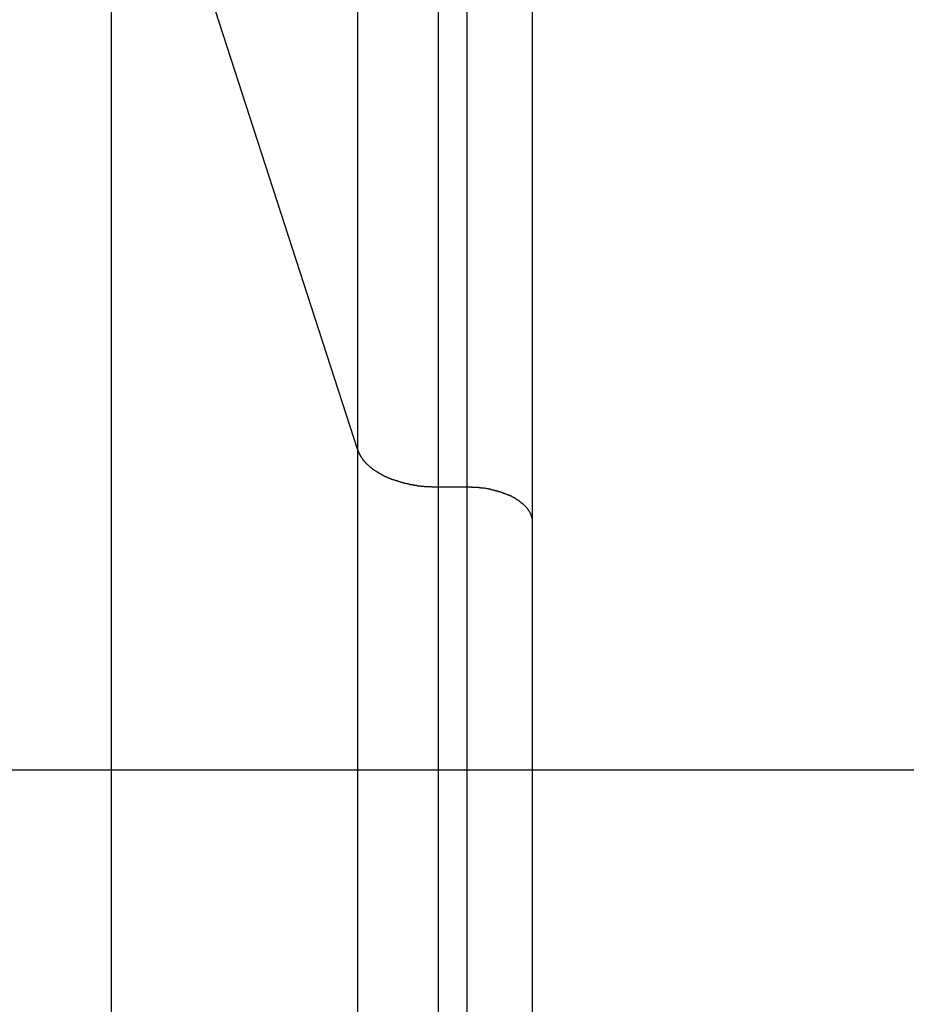
# Model space of a CAD drawing. Extents: x -42.8 to 42.8, y -44.1 to 44.1.
# Drawn here: x -14.1 to -13.6, y 14.1 to 14.7 of the extents above; entities that cross this region are included whole.
import ezdxf

# ---------------------------------------------------------------- set-up
doc = ezdxf.new("R2010")
doc.units = 0
doc.layers.get('0').update_dxf_attribs({"linetype": 'CONTINUOUS'})

msp = doc.modelspace()

# ---------------------------------------------------------------- linework, layer by layer
at = {"color": 0}
for points in [[(-13.8995, 14.4096), (-13.8995, 20.6165)], [(-13.8995, 14.4096), (-13.8995, 20.6165)], [(-13.8995, 14.4096), (-13.8995, 20.6165)], [(-13.8995, 14.4096), (-13.8995, 20.6165)], [(-13.8995, 14.4096), (-13.8995, 20.6165)], [(-13.8995, 14.4096), (-13.8995, 20.6165)], [(-13.8995, 14.4096), (-13.8995, 20.6165)], [(-13.8995, 14.4096), (-13.8995, 20.6165)], [(-13.8995, 14.4096), (-13.8995, 20.6165)], [(-13.8995, 14.4096), (-13.8995, 20.6165)], [(-13.8995, 14.4096), (-13.8995, 20.6165)], [(-13.8995, 14.4096), (-13.8995, 20.6165)], [(-13.8995, 14.4096), (-13.8995, 20.6165)], [(-13.8995, 14.4096), (-13.8995, 20.6165)], [(-13.8995, 14.4096), (-13.8995, 20.6165)], [(-13.8995, 14.4096), (-13.8995, 20.6165)], [(-13.8995, 14.4096), (-13.8995, 20.6165)], [(-13.8995, 14.4096), (-13.8995, 20.6165)], [(-13.8995, 14.4096), (-13.8995, 20.6165)], [(-13.8995, 14.4096), (-13.8995, 20.6165)], [(-13.8995, 14.4096), (-13.8995, 20.6165)], [(-13.8502, 14.3871), (-13.8502, 20.6165)], [(-13.8502, 14.3871), (-13.8502, 20.6165)], [(-13.8502, 14.3871), (-13.8502, 20.6165)], [(-13.8502, 14.3871), (-13.8502, 20.6165)], [(-13.8502, 14.3871), (-13.8502, 20.6165)], [(-13.8502, 14.3871), (-13.8502, 20.6165)], [(-13.8502, 14.3871), (-13.8502, 20.6165)], [(-13.8502, 14.3871), (-13.8502, 20.6165)], [(-13.8502, 14.3871), (-13.8502, 20.6165)], [(-13.8502, 14.3871), (-13.8502, 20.6165)], [(-13.8502, 14.3871), (-13.8502, 20.6165)], [(-13.8502, 14.3871), (-13.8502, 20.6165)], [(-13.8502, 14.3871), (-13.8502, 20.6165)], [(-13.8502, 14.3871), (-13.8502, 20.6165)], [(-13.8502, 14.3871), (-13.8502, 20.6165)], [(-13.8502, 14.3871), (-13.8502, 20.6165)], [(-13.8502, 14.3871), (-13.8502, 20.6165)], [(-13.8502, 14.3871), (-13.8502, 20.6165)], [(-13.8502, 14.3871), (-13.8502, 20.6165)], [(-13.8502, 14.3871), (-13.8502, 20.6165)], [(-13.8502, 14.3871), (-13.8502, 20.6165)], [(-13.8326, 14.3871), (-13.8326, 20.6165)], [(-13.8326, 14.3871), (-13.8326, 20.6165)], [(-13.8326, 14.3871), (-13.8326, 20.6165)], [(-13.8326, 14.3871), (-13.8326, 20.6165)], [(-13.8326, 14.3871), (-13.8326, 20.6165)], [(-13.8326, 14.3871), (-13.8326, 20.6165)], [(-13.8326, 14.3871), (-13.8326, 20.6165)], [(-13.8326, 14.3871), (-13.8326, 20.6165)], [(-13.8326, 14.3871), (-13.8326, 20.6165)], [(-13.8326, 14.3871), (-13.8326, 20.6165)], [(-13.8326, 14.3871), (-13.8326, 20.6165)], [(-13.8326, 14.3871), (-13.8326, 20.6165)], [(-13.8326, 14.3871), (-13.8326, 20.6165)], [(-13.8326, 14.3871), (-13.8326, 20.6165)], [(-13.8326, 14.3871), (-13.8326, 20.6165)], [(-13.8326, 14.3871), (-13.8326, 20.6165)], [(-13.8326, 14.3871), (-13.8326, 20.6165)], [(-13.8326, 14.3871), (-13.8326, 20.6165)], [(-13.8326, 14.3871), (-13.8326, 20.6165)], [(-13.8326, 14.3871), (-13.8326, 20.6165)], [(-13.8326, 14.3871), (-13.8326, 20.6165)], [(-13.7926, 14.3653), (-13.7926, 20.6165)], [(-13.7926, 14.3653), (-13.7926, 20.6165)], [(-13.7926, 14.3653), (-13.7926, 20.6165)], [(-13.7926, 14.3653), (-13.7926, 20.6165)], [(-13.7926, 14.3653), (-13.7926, 20.6165)], [(-13.7926, 14.3653), (-13.7926, 20.6165)], [(-13.7926, 14.3653), (-13.7926, 20.6165)], [(-13.7926, 14.3653), (-13.7926, 20.6165)], [(-13.7926, 14.3653), (-13.7926, 20.6165)], [(-13.7926, 14.3653), (-13.7926, 20.6165)], [(-13.7926, 14.3653), (-13.7926, 20.6165)], [(-13.7926, 14.3653), (-13.7926, 20.6165)], [(-13.7926, 14.3653), (-13.7926, 20.6165)], [(-13.7926, 14.3653), (-13.7926, 20.6165)], [(-13.7926, 14.3653), (-13.7926, 20.6165)], [(-13.7926, 14.3653), (-13.7926, 20.6165)], [(-13.7926, 14.3653), (-13.7926, 20.6165)], [(-13.7926, 14.3653), (-13.7926, 20.6165)], [(-13.7926, 14.3653), (-13.7926, 20.6165)], [(-13.7926, 14.3653), (-13.7926, 20.6165)], [(-13.7926, 14.3653), (-13.7926, 20.6165)], [(-13.8995, 14.4096), (-14.0504, 14.8757)], [(-13.8995, 14.4096), (-14.0504, 14.8757)], [(-13.8995, 14.4096), (-14.0504, 14.8757)], [(-13.8995, 14.4096), (-14.0504, 14.8757)], [(-13.8995, 14.4096), (-14.0504, 14.8757)], [(-13.8995, 14.4096), (-14.0504, 14.8757)], [(-13.8995, 14.4096), (-14.0504, 14.8757)], [(-13.8995, 14.4096), (-14.0504, 14.8757)], [(-13.8995, 14.4096), (-14.0504, 14.8757)], [(-13.8995, 14.4096), (-14.0504, 14.8757)], [(-13.8995, 14.4096), (-14.0504, 14.8757)], [(-13.8995, 14.4096), (-14.0504, 14.8757)], [(-13.8995, 14.4096), (-14.0504, 14.8757)], [(-13.8995, 14.4096), (-14.0504, 14.8757)], [(-13.8995, 14.4096), (-14.0504, 14.8757)], [(-13.8995, 14.4096), (-14.0504, 14.8757)], [(-13.8995, 14.4096), (-14.0504, 14.8757)], [(-13.8995, 14.4096), (-14.0504, 14.8757)], [(-13.8995, 14.4096), (-14.0504, 14.8757)], [(-13.8995, 14.4096), (-14.0504, 14.8757)], [(-13.8995, 14.4096), (-14.0504, 14.8757)], [(-14.0504, -1.3392), (-14.0504, 14.8757)], [(-14.0504, -1.3392), (-14.0504, 14.8757)], [(-14.0504, -1.3392), (-14.0504, 14.8757)], [(-14.0504, -1.3392), (-14.0504, 14.8757)], [(-14.0504, -1.3392), (-14.0504, 14.8757)], [(-14.0504, -1.3392), (-14.0504, 14.8757)], [(-14.0504, -1.3392), (-14.0504, 14.8757)], [(-14.0504, -1.3392), (-14.0504, 14.8757)], [(-14.0504, -1.3392), (-14.0504, 14.8757)], [(-14.0504, -1.3392), (-14.0504, 14.8757)], [(-14.0504, -1.3392), (-14.0504, 14.8757)], [(-14.0504, -1.3392), (-14.0504, 14.8757)], [(-14.0504, -1.3392), (-14.0504, 14.8757)], [(-14.0504, -1.3392), (-14.0504, 14.8757)], [(-14.0504, -1.3392), (-14.0504, 14.8757)], [(-14.0504, -1.3392), (-14.0504, 14.8757)], [(-14.0504, -1.3392), (-14.0504, 14.8757)], [(-14.0504, -1.3392), (-14.0504, 14.8757)], [(-14.0504, -1.3392), (-14.0504, 14.8757)], [(-14.0504, -1.3392), (-14.0504, 14.8757)], [(-14.0504, -1.3392), (-14.0504, 14.8757)], [(-13.8502, 14.3871), (-13.8524, 14.3871), (-13.8524, 14.3871), (-13.8524, 14.3871), (-13.8525, 14.3871), (-13.8525, 14.3871), (-13.8528, 14.3871), (-13.8528, 14.3871), (-13.8531, 14.3871), (-13.8531, 14.3871), (-13.8534, 14.3871), (-13.8534, 14.3871), (-13.8537, 14.3871), (-13.8537, 14.3871), (-13.854, 14.3871), (-13.854, 14.3871), (-13.8543, 14.3871), (-13.8543, 14.3871), (-13.8546, 14.3872), (-13.8546, 14.3872), (-13.8546, 14.3872), (-13.8547, 14.3872), (-13.8547, 14.3872), (-13.855, 14.3872), (-13.855, 14.3872), (-13.8553, 14.3872), (-13.8553, 14.3872), (-13.8556, 14.3872), (-13.8556, 14.3872), (-13.8559, 14.3872), (-13.8559, 14.3872), (-13.8562, 14.3872), (-13.8562, 14.3872), (-13.8565, 14.3872), (-13.8565, 14.3872), (-13.8568, 14.3873), (-13.8568, 14.3873), (-13.8568, 14.3873), (-13.8569, 14.3873), (-13.8569, 14.3873), (-13.8572, 14.3873), (-13.8572, 14.3873), (-13.8575, 14.3873), (-13.8575, 14.3873), (-13.8578, 14.3873), (-13.8578, 14.3873), (-13.8581, 14.3873), (-13.8581, 14.3873), (-13.8584, 14.3873), (-13.8584, 14.3873), (-13.8587, 14.3873), (-13.8587, 14.3873), (-13.859, 14.3875), (-13.859, 14.3875), (-13.859, 14.3875), (-13.8591, 14.3875), (-13.8591, 14.3875), (-13.8594, 14.3875), (-13.8594, 14.3875), (-13.8597, 14.3875), (-13.8597, 14.3875), (-13.86, 14.3875), (-13.86, 14.3875), (-13.8603, 14.3875), (-13.8603, 14.3875), (-13.8606, 14.3875), (-13.8606, 14.3875), (-13.8609, 14.3875), (-13.8609, 14.3875), (-13.8612, 14.3877), (-13.8612, 14.3877), (-13.8612, 14.3877), (-13.8614, 14.3877), (-13.8614, 14.3877), (-13.8617, 14.3877), (-13.8617, 14.3877), (-13.862, 14.3877), (-13.862, 14.3877), (-13.8623, 14.3877), (-13.8623, 14.3877), (-13.8626, 14.3877), (-13.8626, 14.3877), (-13.8629, 14.3877), (-13.8629, 14.3877), (-13.8632, 14.3877), (-13.8632, 14.3877), (-13.8635, 14.388), (-13.8635, 14.388), (-13.8635, 14.388), (-13.8636, 14.388), (-13.8636, 14.388), (-13.8639, 14.388), (-13.8639, 14.388), (-13.8642, 14.388), (-13.8642, 14.388), (-13.8645, 14.3881), (-13.8645, 14.3881), (-13.8648, 14.3881), (-13.8648, 14.3881), (-13.8651, 14.3881), (-13.8651, 14.3881), (-13.8654, 14.3881), (-13.8654, 14.3881), (-13.8657, 14.3884), (-13.8657, 14.3884), (-13.8657, 14.3884), (-13.8658, 14.3884), (-13.8658, 14.3884), (-13.8661, 14.3884), (-13.8661, 14.3884), (-13.8664, 14.3884), (-13.8664, 14.3884), (-13.8667, 14.3885), (-13.8667, 14.3885), (-13.867, 14.3885), (-13.867, 14.3885), (-13.8673, 14.3885), (-13.8673, 14.3885), (-13.8676, 14.3885), (-13.8676, 14.3885), (-13.8679, 14.3888), (-13.8679, 14.3888), (-13.8679, 14.3888), (-13.868, 14.3888), (-13.868, 14.3888), (-13.8683, 14.3888), (-13.8683, 14.3888), (-13.8686, 14.3888), (-13.8686, 14.3888), (-13.8689, 14.389), (-13.8689, 14.389), (-13.8692, 14.389), (-13.8692, 14.389), (-13.8695, 14.389), (-13.8695, 14.389), (-13.8698, 14.389), (-13.8698, 14.389), (-13.8701, 14.3893), (-13.8701, 14.3893), (-13.8701, 14.3893), (-13.8702, 14.3893), (-13.8702, 14.3893), (-13.8705, 14.3893), (-13.8705, 14.3893), (-13.8708, 14.3893), (-13.8708, 14.3893), (-13.8711, 14.3895), (-13.8711, 14.3895), (-13.8714, 14.3895), (-13.8714, 14.3895), (-13.8717, 14.3895), (-13.8717, 14.3895), (-13.872, 14.3895), (-13.872, 14.3895), (-13.8723, 14.3898), (-13.8723, 14.3898), (-13.8723, 14.3898), (-13.8723, 14.3898), (-13.8723, 14.3898), (-13.8726, 14.3898), (-13.8726, 14.3898), (-13.8729, 14.3898), (-13.8729, 14.3898), (-13.8732, 14.3901), (-13.8732, 14.3901), (-13.8735, 14.3901), (-13.8735, 14.3901), (-13.8738, 14.3902), (-13.8738, 14.3902), (-13.8741, 14.3902), (-13.8741, 14.3902), (-13.8744, 14.3905), (-13.8744, 14.3905), (-13.8744, 14.3905), (-13.8744, 14.3905), (-13.8744, 14.3905), (-13.8747, 14.3905), (-13.8747, 14.3905), (-13.875, 14.3905), (-13.875, 14.3905), (-13.8753, 14.3908), (-13.8753, 14.3908), (-13.8756, 14.3908), (-13.8756, 14.3908), (-13.8759, 14.3908), (-13.8759, 14.3908), (-13.8762, 14.3908), (-13.8762, 14.3908), (-13.8765, 14.3911), (-13.8765, 14.3911), (-13.8765, 14.3911), (-13.8765, 14.3911), (-13.8765, 14.3911), (-13.8768, 14.3911), (-13.8768, 14.3911), (-13.8771, 14.3911), (-13.8771, 14.3911), (-13.8774, 14.3914), (-13.8774, 14.3914), (-13.8776, 14.3914), (-13.8776, 14.3914), (-13.8779, 14.3915), (-13.8779, 14.3915), (-13.8782, 14.3915), (-13.8782, 14.3915), (-13.8785, 14.3918), (-13.8785, 14.3918), (-13.8785, 14.3918), (-13.8785, 14.3918), (-13.8785, 14.3918), (-13.8788, 14.3918), (-13.8788, 14.3918), (-13.8791, 14.3918), (-13.8791, 14.3918), (-13.8794, 14.3921), (-13.8794, 14.3921), (-13.8796, 14.3921), (-13.8796, 14.3921), (-13.8799, 14.3923), (-13.8799, 14.3923), (-13.8802, 14.3923), (-13.8802, 14.3923), (-13.8805, 14.3926), (-13.8805, 14.3926), (-13.8805, 14.3926), (-13.8805, 14.3926), (-13.8805, 14.3926), (-13.8808, 14.3926), (-13.8808, 14.3926), (-13.8811, 14.3926), (-13.8811, 14.3926), (-13.8814, 14.3929), (-13.8814, 14.3929), (-13.8815, 14.3929), (-13.8815, 14.3929), (-13.8818, 14.3931), (-13.8818, 14.3931), (-13.8821, 14.3931), (-13.8821, 14.3931), (-13.8824, 14.3934), (-13.8824, 14.3934), (-13.8824, 14.3934), (-13.8824, 14.3934), (-13.8824, 14.3934), (-13.8827, 14.3934), (-13.8827, 14.3934), (-13.883, 14.3934), (-13.883, 14.3934), (-13.8833, 14.3937), (-13.8833, 14.3937), (-13.8833, 14.3937), (-13.8833, 14.3937), (-13.8836, 14.394), (-13.8836, 14.394), (-13.8839, 14.394), (-13.8839, 14.394), (-13.8842, 14.3943), (-13.8842, 14.3943), (-13.8842, 14.3943), (-13.8842, 14.3943), (-13.8842, 14.3943), (-13.8845, 14.3943), (-13.8845, 14.3943), (-13.8847, 14.3943), (-13.8847, 14.3943), (-13.885, 14.3946), (-13.885, 14.3946), (-13.885, 14.3946), (-13.885, 14.3946), (-13.8853, 14.3949), (-13.8853, 14.3949), (-13.8856, 14.3949), (-13.8856, 14.3949), (-13.8859, 14.3952), (-13.8859, 14.3952), (-13.8859, 14.3952), (-13.8859, 14.3952), (-13.8859, 14.3952), (-13.8862, 14.3953), (-13.8862, 14.3953), (-13.8864, 14.3953), (-13.8864, 14.3953), (-13.8867, 14.3956), (-13.8867, 14.3956), (-13.8867, 14.3956), (-13.8867, 14.3956), (-13.887, 14.3959), (-13.887, 14.3959), (-13.8873, 14.3959), (-13.8873, 14.3959), (-13.8876, 14.3962), (-13.8876, 14.3962), (-13.8876, 14.3962), (-13.8876, 14.3962), (-13.8876, 14.3962), (-13.8879, 14.3963), (-13.8879, 14.3963), (-13.8879, 14.3963), (-13.8879, 14.3963), (-13.8882, 14.3966), (-13.8882, 14.3966), (-13.8882, 14.3966), (-13.8882, 14.3966), (-13.8885, 14.3969), (-13.8885, 14.3969), (-13.8888, 14.3969), (-13.8888, 14.3969), (-13.8891, 14.3972), (-13.8891, 14.3972), (-13.8891, 14.3972), (-13.8891, 14.3972), (-13.8891, 14.3972), (-13.8894, 14.3973), (-13.8894, 14.3973), (-13.8894, 14.3973), (-13.8894, 14.3973), (-13.8897, 14.3976), (-13.8897, 14.3976), (-13.8897, 14.3976), (-13.8897, 14.3976), (-13.89, 14.3979), (-13.89, 14.3979), (-13.8903, 14.3979), (-13.8903, 14.3979), (-13.8906, 14.3982), (-13.8906, 14.3982), (-13.8906, 14.3982), (-13.8906, 14.3982), (-13.8906, 14.3982), (-13.8909, 14.3984), (-13.8909, 14.3984), (-13.8909, 14.3984), (-13.8909, 14.3984), (-13.8912, 14.3987), (-13.8912, 14.3987), (-13.8912, 14.3987), (-13.8912, 14.3987), (-13.8915, 14.399), (-13.8915, 14.399), (-13.8917, 14.399), (-13.8917, 14.399), (-13.892, 14.3993), (-13.892, 14.3993), (-13.892, 14.3993), (-13.892, 14.3993), (-13.892, 14.3993), (-13.8923, 14.3995), (-13.8923, 14.3995), (-13.8923, 14.3995), (-13.8923, 14.3995), (-13.8926, 14.3998), (-13.8926, 14.3998), (-13.8926, 14.3998), (-13.8926, 14.3998), (-13.8929, 14.4001), (-13.8929, 14.4001), (-13.8929, 14.4001), (-13.8929, 14.4001), (-13.8932, 14.4004), (-13.8932, 14.4004), (-13.8932, 14.4004), (-13.8932, 14.4004), (-13.8932, 14.4004), (-13.8935, 14.4006), (-13.8935, 14.4006), (-13.8935, 14.4006), (-13.8935, 14.4006), (-13.8938, 14.4009), (-13.8938, 14.4009), (-13.8938, 14.4009), (-13.8938, 14.4009), (-13.8941, 14.4012), (-13.8941, 14.4012), (-13.8941, 14.4012), (-13.8941, 14.4012), (-13.8944, 14.4015), (-13.8944, 14.4015), (-13.8944, 14.4015), (-13.8944, 14.4015), (-13.8944, 14.4015), (-13.8945, 14.4017), (-13.8945, 14.4017), (-13.8945, 14.4017), (-13.8945, 14.4017), (-13.8948, 14.402), (-13.8948, 14.402), (-13.8948, 14.402), (-13.8948, 14.402), (-13.8951, 14.4023), (-13.8951, 14.4023), (-13.8951, 14.4023), (-13.8951, 14.4023), (-13.8954, 14.4026), (-13.8954, 14.4026), (-13.8954, 14.4026), (-13.8954, 14.4026), (-13.8954, 14.4026), (-13.8954, 14.4027), (-13.8954, 14.4027), (-13.8954, 14.4027), (-13.8954, 14.4027), (-13.8957, 14.403), (-13.8957, 14.403), (-13.8957, 14.403), (-13.8957, 14.403), (-13.896, 14.4033), (-13.896, 14.4033), (-13.896, 14.4033), (-13.896, 14.4033), (-13.8963, 14.4036), (-13.8963, 14.4036), (-13.8963, 14.4036), (-13.8963, 14.4036), (-13.8963, 14.4036), (-13.8963, 14.4039), (-13.8963, 14.4039), (-13.8963, 14.4039), (-13.8963, 14.4039), (-13.8966, 14.4042), (-13.8966, 14.4042), (-13.8966, 14.4042), (-13.8966, 14.4042), (-13.8969, 14.4045), (-13.8969, 14.4045), (-13.8969, 14.4046), (-13.8969, 14.4046), (-13.8972, 14.4049), (-13.8972, 14.4049), (-13.8972, 14.4049), (-13.8972, 14.4049), (-13.8972, 14.4049), (-13.8974, 14.4052), (-13.8974, 14.4052), (-13.8974, 14.4055), (-13.8974, 14.4055), (-13.8977, 14.4058), (-13.8977, 14.4058), (-13.8977, 14.406), (-13.8977, 14.406), (-13.898, 14.4063), (-13.898, 14.4063), (-13.898, 14.4066), (-13.898, 14.4066), (-13.8983, 14.4069), (-13.8983, 14.4069), (-13.8983, 14.4069), (-13.8983, 14.4072), (-13.8983, 14.4072), (-13.8986, 14.4075), (-13.8986, 14.4075), (-13.8986, 14.4078), (-13.8986, 14.4078), (-13.8989, 14.4081), (-13.8989, 14.4081), (-13.8989, 14.4084), (-13.8989, 14.4084), (-13.8992, 14.4087), (-13.8992, 14.4087), (-13.8992, 14.409), (-13.8992, 14.4093), (-13.8995, 14.4096)], [(-13.8995, 14.4096), (-13.8995, 14.4096)], [(-13.8995, 14.4096), (-13.8995, 14.4096)], [(-13.8995, 14.4096), (-13.8995, 14.4096)], [(-13.8995, -1.8053), (-13.8995, 14.4096)], [(-13.8995, -1.8053), (-13.8995, 14.4096)], [(-13.8995, -1.8053), (-13.8995, 14.4096)], [(-13.8995, -1.8053), (-13.8995, 14.4096)], [(-13.8995, -1.8053), (-13.8995, 14.4096)], [(-13.8995, -1.8053), (-13.8995, 14.4096)], [(-13.8995, -1.8053), (-13.8995, 14.4096)], [(-13.8995, -1.8053), (-13.8995, 14.4096)], [(-13.8995, -1.8053), (-13.8995, 14.4096)], [(-13.8995, -1.8053), (-13.8995, 14.4096)], [(-13.8995, -1.8053), (-13.8995, 14.4096)], [(-13.8995, -1.8053), (-13.8995, 14.4096)], [(-13.8995, -1.8053), (-13.8995, 14.4096)], [(-13.8995, -1.8053), (-13.8995, 14.4096)], [(-13.8995, -1.8053), (-13.8995, 14.4096)], [(-13.8995, -1.8053), (-13.8995, 14.4096)], [(-13.8995, -1.8053), (-13.8995, 14.4096)], [(-13.8995, -1.8053), (-13.8995, 14.4096)], [(-13.8995, -1.8053), (-13.8995, 14.4096)], [(-13.8995, -1.8053), (-13.8995, 14.4096)], [(-13.8995, -1.8053), (-13.8995, 14.4096)], [(-13.8502, 14.3871), (-13.8502, 14.3871)], [(-13.8326, 14.3871), (-13.8502, 14.3871)], [(-13.8326, 14.3871), (-13.8502, 14.3871)], [(-13.8326, 14.3871), (-13.8502, 14.3871)], [(-13.8326, 14.3871), (-13.8502, 14.3871)], [(-13.8326, 14.3871), (-13.8502, 14.3871)], [(-13.8326, 14.3871), (-13.8502, 14.3871)], [(-13.8326, 14.3871), (-13.8502, 14.3871)], [(-13.8326, 14.3871), (-13.8502, 14.3871)], [(-13.8326, 14.3871), (-13.8502, 14.3871)], [(-13.8326, 14.3871), (-13.8502, 14.3871)], [(-13.8326, 14.3871), (-13.8502, 14.3871)], [(-13.8326, 14.3871), (-13.8502, 14.3871)], [(-13.8326, 14.3871), (-13.8502, 14.3871)], [(-13.8326, 14.3871), (-13.8502, 14.3871)], [(-13.8326, 14.3871), (-13.8502, 14.3871)], [(-13.8326, 14.3871), (-13.8502, 14.3871)], [(-13.8326, 14.3871), (-13.8502, 14.3871)], [(-13.8326, 14.3871), (-13.8502, 14.3871)], [(-13.8326, 14.3871), (-13.8502, 14.3871)], [(-13.8326, 14.3871), (-13.8502, 14.3871)], [(-13.8326, 14.3871), (-13.8502, 14.3871)], [(-13.8502, 14.3871), (-13.8502, 14.3871)], [(-13.8502, 14.3871), (-13.8502, 14.3871)], [(-13.8502, -1.8278), (-13.8502, 14.3871)], [(-13.8502, -1.8278), (-13.8502, 14.3871)], [(-13.8502, -1.8278), (-13.8502, 14.3871)], [(-13.8502, -1.8278), (-13.8502, 14.3871)], [(-13.8502, -1.8278), (-13.8502, 14.3871)], [(-13.8502, -1.8278), (-13.8502, 14.3871)], [(-13.8502, -1.8278), (-13.8502, 14.3871)], [(-13.8502, -1.8278), (-13.8502, 14.3871)], [(-13.8502, -1.8278), (-13.8502, 14.3871)], [(-13.8502, -1.8278), (-13.8502, 14.3871)], [(-13.8502, -1.8278), (-13.8502, 14.3871)], [(-13.8502, -1.8278), (-13.8502, 14.3871)], [(-13.8502, -1.8278), (-13.8502, 14.3871)], [(-13.8502, -1.8278), (-13.8502, 14.3871)], [(-13.8502, -1.8278), (-13.8502, 14.3871)], [(-13.8502, -1.8278), (-13.8502, 14.3871)], [(-13.8502, -1.8278), (-13.8502, 14.3871)], [(-13.8502, -1.8278), (-13.8502, 14.3871)], [(-13.8502, -1.8278), (-13.8502, 14.3871)], [(-13.8502, -1.8278), (-13.8502, 14.3871)], [(-13.8502, -1.8278), (-13.8502, 14.3871)], [(-13.7926, 14.3653), (-13.7926, 14.3659), (-13.7926, 14.3659), (-13.7926, 14.3659), (-13.7926, 14.3659), (-13.7926, 14.3659), (-13.7926, 14.3659), (-13.7926, 14.3659), (-13.7926, 14.3659), (-13.7926, 14.3659), (-13.7926, 14.3662), (-13.7926, 14.3662), (-13.7926, 14.3662), (-13.7926, 14.3662), (-13.7926, 14.3662), (-13.7926, 14.3662), (-13.7926, 14.3662), (-13.7926, 14.3662), (-13.7926, 14.3665), (-13.7926, 14.3665), (-13.7926, 14.3665), (-13.7926, 14.3665), (-13.7926, 14.3665), (-13.7926, 14.3665), (-13.7926, 14.3665), (-13.7926, 14.3665), (-13.7926, 14.3665), (-13.7926, 14.3668), (-13.7926, 14.3668), (-13.7926, 14.3668), (-13.7926, 14.3668), (-13.7926, 14.3669), (-13.7926, 14.3669), (-13.7926, 14.3669), (-13.7926, 14.3669), (-13.7927, 14.3672), (-13.7927, 14.3672), (-13.7927, 14.3672), (-13.7927, 14.3672), (-13.7927, 14.3672), (-13.7927, 14.3672), (-13.7927, 14.3672), (-13.7927, 14.3672), (-13.7927, 14.3672), (-13.7927, 14.3675), (-13.7927, 14.3675), (-13.7927, 14.3675), (-13.7927, 14.3675), (-13.7927, 14.3675), (-13.7927, 14.3675), (-13.7927, 14.3675), (-13.7927, 14.3675), (-13.7928, 14.3678), (-13.7928, 14.3678), (-13.7928, 14.3678), (-13.7928, 14.3678), (-13.7928, 14.3678), (-13.7928, 14.3678), (-13.7928, 14.3678), (-13.7928, 14.3678), (-13.7928, 14.3678), (-13.7928, 14.3681), (-13.7928, 14.3681), (-13.7928, 14.3681), (-13.7928, 14.3681), (-13.7928, 14.3681), (-13.7928, 14.3681), (-13.7928, 14.3681), (-13.7928, 14.3681), (-13.793, 14.3684), (-13.793, 14.3684), (-13.793, 14.3684), (-13.793, 14.3684), (-13.793, 14.3684), (-13.793, 14.3684), (-13.793, 14.3684), (-13.793, 14.3684), (-13.793, 14.3684), (-13.793, 14.3687), (-13.793, 14.3687), (-13.793, 14.3687), (-13.793, 14.3687), (-13.793, 14.3688), (-13.793, 14.3688), (-13.793, 14.3688), (-13.793, 14.3688), (-13.7932, 14.3691), (-13.7932, 14.3691), (-13.7932, 14.3691), (-13.7932, 14.3691), (-13.7932, 14.3691), (-13.7932, 14.3691), (-13.7932, 14.3691), (-13.7932, 14.3691), (-13.7932, 14.3691), (-13.7932, 14.3694), (-13.7932, 14.3694), (-13.7932, 14.3694), (-13.7932, 14.3694), (-13.7932, 14.3694), (-13.7932, 14.3694), (-13.7932, 14.3694), (-13.7932, 14.3694), (-13.7934, 14.3697), (-13.7934, 14.3697), (-13.7934, 14.3697), (-13.7934, 14.3697), (-13.7934, 14.3697), (-13.7934, 14.3697), (-13.7934, 14.3697), (-13.7934, 14.3697), (-13.7934, 14.3697), (-13.7934, 14.37), (-13.7934, 14.37), (-13.7934, 14.37), (-13.7934, 14.37), (-13.7934, 14.3701), (-13.7934, 14.3701), (-13.7934, 14.3701), (-13.7934, 14.3701), (-13.7937, 14.3704), (-13.7937, 14.3704), (-13.7937, 14.3704), (-13.7937, 14.3704), (-13.7937, 14.3704), (-13.7937, 14.3704), (-13.7937, 14.3704), (-13.7937, 14.3704), (-13.7937, 14.3704), (-13.7937, 14.3707), (-13.7937, 14.3707), (-13.7937, 14.3707), (-13.7937, 14.3707), (-13.7937, 14.3707), (-13.7937, 14.3707), (-13.7937, 14.3707), (-13.7937, 14.3707), (-13.794, 14.371), (-13.794, 14.371), (-13.794, 14.371), (-13.794, 14.371), (-13.794, 14.371), (-13.794, 14.371), (-13.794, 14.371), (-13.794, 14.371), (-13.794, 14.371), (-13.794, 14.3713), (-13.794, 14.3713), (-13.794, 14.3713), (-13.794, 14.3713), (-13.794, 14.3714), (-13.794, 14.3714), (-13.794, 14.3714), (-13.794, 14.3714), (-13.7943, 14.3717), (-13.7943, 14.3717), (-13.7943, 14.3717), (-13.7943, 14.3717), (-13.7943, 14.3717), (-13.7943, 14.3717), (-13.7943, 14.3717), (-13.7943, 14.3717), (-13.7943, 14.3717), (-13.7944, 14.372), (-13.7944, 14.372), (-13.7944, 14.372), (-13.7944, 14.372), (-13.7944, 14.372), (-13.7944, 14.372), (-13.7944, 14.372), (-13.7944, 14.372), (-13.7947, 14.3723), (-13.7947, 14.3723), (-13.7947, 14.3723), (-13.7947, 14.3723), (-13.7947, 14.3723), (-13.7947, 14.3723), (-13.7947, 14.3723), (-13.7947, 14.3723), (-13.7947, 14.3723), (-13.7949, 14.3726), (-13.7949, 14.3726), (-13.7949, 14.3726), (-13.7949, 14.3726), (-13.7949, 14.3727), (-13.7949, 14.3727), (-13.7949, 14.3727), (-13.7949, 14.3727), (-13.7952, 14.373), (-13.7952, 14.373), (-13.7952, 14.373), (-13.7952, 14.373), (-13.7952, 14.373), (-13.7952, 14.373), (-13.7952, 14.373), (-13.7952, 14.373), (-13.7952, 14.373), (-13.7953, 14.3733), (-13.7953, 14.3733), (-13.7953, 14.3733), (-13.7953, 14.3733), (-13.7953, 14.3733), (-13.7953, 14.3733), (-13.7953, 14.3733), (-13.7953, 14.3733), (-13.7956, 14.3736), (-13.7956, 14.3736), (-13.7956, 14.3736), (-13.7956, 14.3736), (-13.7956, 14.3736), (-13.7956, 14.3736), (-13.7956, 14.3736), (-13.7956, 14.3736), (-13.7956, 14.3736), (-13.7958, 14.3739), (-13.7958, 14.3739), (-13.7958, 14.3739), (-13.7958, 14.3739), (-13.7958, 14.374), (-13.7958, 14.374), (-13.7958, 14.374), (-13.7958, 14.374), (-13.7961, 14.3743), (-13.7961, 14.3743), (-13.7961, 14.3743), (-13.7961, 14.3743), (-13.7961, 14.3743), (-13.7961, 14.3743), (-13.7961, 14.3743), (-13.7961, 14.3743), (-13.7961, 14.3743), (-13.7964, 14.3746), (-13.7964, 14.3746), (-13.7964, 14.3746), (-13.7964, 14.3746), (-13.7964, 14.3746), (-13.7964, 14.3746), (-13.7964, 14.3746), (-13.7964, 14.3746), (-13.7967, 14.3749), (-13.7967, 14.3749), (-13.7967, 14.3749), (-13.7967, 14.3749), (-13.7967, 14.3749), (-13.7967, 14.3749), (-13.7967, 14.3749), (-13.7967, 14.3749), (-13.7967, 14.3749), (-13.797, 14.3752), (-13.797, 14.3752), (-13.797, 14.3752), (-13.797, 14.3752), (-13.797, 14.3752), (-13.797, 14.3752), (-13.797, 14.3752), (-13.797, 14.3752), (-13.7973, 14.3755), (-13.7973, 14.3755), (-13.7973, 14.3755), (-13.7973, 14.3755), (-13.7973, 14.3755), (-13.7973, 14.3755), (-13.7973, 14.3755), (-13.7973, 14.3755), (-13.7973, 14.3755), (-13.7976, 14.3758), (-13.7976, 14.3758), (-13.7976, 14.3758), (-13.7976, 14.3758), (-13.7976, 14.3758), (-13.7976, 14.3758), (-13.7976, 14.3758), (-13.7976, 14.3758), (-13.7979, 14.3761), (-13.7979, 14.3761), (-13.7979, 14.3761), (-13.7979, 14.3761), (-13.7979, 14.3761), (-13.7979, 14.3761), (-13.7979, 14.3761), (-13.7979, 14.3761), (-13.7979, 14.3761), (-13.7982, 14.3764), (-13.7982, 14.3764), (-13.7982, 14.3764), (-13.7982, 14.3764), (-13.7983, 14.3764), (-13.7983, 14.3764), (-13.7983, 14.3764), (-13.7983, 14.3764), (-13.7986, 14.3767), (-13.7986, 14.3767), (-13.7986, 14.3767), (-13.7986, 14.3767), (-13.7986, 14.3767), (-13.7986, 14.3767), (-13.7986, 14.3767), (-13.7986, 14.3767), (-13.7986, 14.3767), (-13.7989, 14.377), (-13.7989, 14.377), (-13.7989, 14.377), (-13.7989, 14.377), (-13.799, 14.377), (-13.799, 14.377), (-13.799, 14.377), (-13.799, 14.377), (-13.7993, 14.3773), (-13.7993, 14.3773), (-13.7993, 14.3773), (-13.7993, 14.3773), (-13.7993, 14.3773), (-13.7993, 14.3773), (-13.7993, 14.3773), (-13.7993, 14.3773), (-13.7993, 14.3773), (-13.7996, 14.3776), (-13.7996, 14.3776), (-13.7996, 14.3776), (-13.7996, 14.3776), (-13.7997, 14.3776), (-13.7997, 14.3776), (-13.7997, 14.3776), (-13.7997, 14.3776), (-13.8, 14.3779), (-13.8, 14.3779), (-13.8, 14.3779), (-13.8, 14.3779), (-13.8, 14.3779), (-13.8, 14.3779), (-13.8, 14.3779), (-13.8, 14.3779), (-13.8, 14.3779), (-13.8003, 14.3782), (-13.8003, 14.3782), (-13.8003, 14.3782), (-13.8003, 14.3782), (-13.8005, 14.3782), (-13.8005, 14.3782), (-13.8005, 14.3782), (-13.8005, 14.3782), (-13.8008, 14.3785), (-13.8008, 14.3785), (-13.8008, 14.3785), (-13.8008, 14.3785), (-13.8008, 14.3785), (-13.8008, 14.3785), (-13.8008, 14.3785), (-13.8008, 14.3785), (-13.8008, 14.3785), (-13.8011, 14.3788), (-13.8011, 14.3788), (-13.8011, 14.3788), (-13.8011, 14.3788), (-13.8013, 14.3788), (-13.8013, 14.3788), (-13.8013, 14.3788), (-13.8013, 14.3788), (-13.8016, 14.3791), (-13.8016, 14.3791), (-13.8016, 14.3791), (-13.8016, 14.3791), (-13.8016, 14.3791), (-13.8016, 14.3791), (-13.8016, 14.3791), (-13.8016, 14.3791), (-13.8016, 14.3791), (-13.8019, 14.3793), (-13.8019, 14.3793), (-13.8019, 14.3793), (-13.8019, 14.3793), (-13.8022, 14.3793), (-13.8022, 14.3793), (-13.8022, 14.3793), (-13.8022, 14.3793), (-13.8025, 14.3796), (-13.8025, 14.3796), (-13.8025, 14.3796), (-13.8025, 14.3796), (-13.8025, 14.3796), (-13.8025, 14.3796), (-13.8025, 14.3796), (-13.8025, 14.3796), (-13.8025, 14.3796), (-13.8028, 14.3799), (-13.8028, 14.3799), (-13.8028, 14.3799), (-13.8028, 14.3799), (-13.8031, 14.3799), (-13.8031, 14.3799), (-13.8031, 14.3799), (-13.8031, 14.3799), (-13.8034, 14.3802), (-13.8034, 14.3802), (-13.8034, 14.3802), (-13.8034, 14.3802), (-13.8034, 14.3802), (-13.8034, 14.3802), (-13.8034, 14.3802), (-13.8034, 14.3802), (-13.8034, 14.3802), (-13.8037, 14.3804), (-13.8037, 14.3804), (-13.8037, 14.3804), (-13.8037, 14.3804), (-13.804, 14.3804), (-13.804, 14.3804), (-13.804, 14.3804), (-13.804, 14.3804), (-13.8043, 14.3807), (-13.8043, 14.3807), (-13.8043, 14.3807), (-13.8043, 14.3807), (-13.8043, 14.3807), (-13.8043, 14.3807), (-13.8043, 14.3807), (-13.8043, 14.3807), (-13.8043, 14.3807), (-13.8046, 14.3809), (-13.8046, 14.3809), (-13.8046, 14.3809), (-13.8046, 14.3809), (-13.8049, 14.3809), (-13.8049, 14.3809), (-13.8049, 14.3809), (-13.8049, 14.3809), (-13.8052, 14.3812), (-13.8052, 14.3812), (-13.8052, 14.3812), (-13.8052, 14.3812), (-13.8052, 14.3812), (-13.8053, 14.3812), (-13.8053, 14.3812), (-13.8053, 14.3812), (-13.8053, 14.3812), (-13.8056, 14.3814), (-13.8056, 14.3814), (-13.8056, 14.3814), (-13.8056, 14.3814), (-13.8059, 14.3814), (-13.8059, 14.3814), (-13.8059, 14.3814), (-13.8059, 14.3814), (-13.8062, 14.3817), (-13.8062, 14.3817), (-13.8062, 14.3817), (-13.8062, 14.3817), (-13.8062, 14.3817), (-13.8063, 14.3817), (-13.8063, 14.3817), (-13.8063, 14.3817), (-13.8063, 14.3817), (-13.8066, 14.3818), (-13.8066, 14.3818), (-13.8066, 14.3818), (-13.8066, 14.3818), (-13.8069, 14.3818), (-13.8069, 14.3818), (-13.8069, 14.3818), (-13.8069, 14.3818), (-13.8072, 14.3821), (-13.8072, 14.3821), (-13.8072, 14.3821), (-13.8072, 14.3821), (-13.8072, 14.3821), (-13.8074, 14.3821), (-13.8074, 14.3821), (-13.8074, 14.3821), (-13.8074, 14.3821), (-13.8077, 14.3823), (-13.8077, 14.3823), (-13.8077, 14.3823), (-13.8077, 14.3823), (-13.808, 14.3823), (-13.808, 14.3823), (-13.808, 14.3823), (-13.808, 14.3823), (-13.8083, 14.3826), (-13.8083, 14.3826), (-13.8083, 14.3826), (-13.8083, 14.3826), (-13.8083, 14.3826), (-13.8084, 14.3826), (-13.8084, 14.3826), (-13.8084, 14.3826), (-13.8084, 14.3826), (-13.8087, 14.3827), (-13.8087, 14.3827), (-13.8087, 14.3827), (-13.8087, 14.3827), (-13.809, 14.3827), (-13.809, 14.3827), (-13.809, 14.3827), (-13.809, 14.3827), (-13.8093, 14.383), (-13.8093, 14.383), (-13.8093, 14.383), (-13.8093, 14.383), (-13.8093, 14.383), (-13.8095, 14.383), (-13.8095, 14.383), (-13.8095, 14.383), (-13.8095, 14.383), (-13.8098, 14.3831), (-13.8098, 14.3831), (-13.8098, 14.3831), (-13.8098, 14.3831), (-13.8101, 14.3831), (-13.8101, 14.3831), (-13.8101, 14.3831), (-13.8101, 14.3831), (-13.8104, 14.3834), (-13.8104, 14.3834), (-13.8104, 14.3834), (-13.8104, 14.3834), (-13.8104, 14.3834), (-13.8106, 14.3834), (-13.8106, 14.3834), (-13.8106, 14.3834), (-13.8106, 14.3834), (-13.8109, 14.3835), (-13.8109, 14.3835), (-13.8109, 14.3835), (-13.8109, 14.3835), (-13.8112, 14.3835), (-13.8112, 14.3835), (-13.8112, 14.3835), (-13.8112, 14.3835), (-13.8115, 14.3838), (-13.8115, 14.3838), (-13.8115, 14.3838), (-13.8115, 14.3838), (-13.8115, 14.3838), (-13.8117, 14.3838), (-13.8117, 14.3838), (-13.8117, 14.3838), (-13.8117, 14.3838), (-13.812, 14.3839), (-13.812, 14.3839), (-13.812, 14.3839), (-13.812, 14.3839), (-13.8123, 14.3839), (-13.8123, 14.3839), (-13.8123, 14.3839), (-13.8123, 14.3839), (-13.8126, 14.3842), (-13.8126, 14.3842), (-13.8126, 14.3842), (-13.8126, 14.3842), (-13.8126, 14.3842), (-13.8129, 14.3842), (-13.8129, 14.3842), (-13.8129, 14.3842), (-13.8129, 14.3842), (-13.8132, 14.3842), (-13.8132, 14.3842), (-13.8132, 14.3842), (-13.8132, 14.3842), (-13.8135, 14.3842), (-13.8135, 14.3842), (-13.8135, 14.3842), (-13.8135, 14.3842), (-13.8138, 14.3845), (-13.8138, 14.3845), (-13.8138, 14.3845), (-13.8138, 14.3845), (-13.8138, 14.3845), (-13.814, 14.3845), (-13.814, 14.3845), (-13.814, 14.3845), (-13.814, 14.3845), (-13.8143, 14.3845), (-13.8143, 14.3845), (-13.8143, 14.3845), (-13.8143, 14.3845), (-13.8146, 14.3845), (-13.8146, 14.3845), (-13.8146, 14.3845), (-13.8146, 14.3845), (-13.8149, 14.3848), (-13.8149, 14.3848), (-13.8149, 14.3848), (-13.8149, 14.3848), (-13.8149, 14.3848), (-13.8152, 14.3848), (-13.8152, 14.3848), (-13.8152, 14.3848), (-13.8152, 14.3848), (-13.8155, 14.3848), (-13.8155, 14.3848), (-13.8155, 14.3848), (-13.8155, 14.3848), (-13.8158, 14.3848), (-13.8158, 14.3848), (-13.8158, 14.3848), (-13.8158, 14.3848), (-13.8161, 14.3851), (-13.8161, 14.3851), (-13.8161, 14.3851), (-13.8161, 14.3851), (-13.8161, 14.3851), (-13.8164, 14.3851), (-13.8164, 14.3851), (-13.8164, 14.3851), (-13.8164, 14.3851), (-13.8167, 14.3851), (-13.8167, 14.3851), (-13.8167, 14.3851), (-13.8167, 14.3851), (-13.817, 14.3851), (-13.817, 14.3851), (-13.817, 14.3851), (-13.817, 14.3851), (-13.8173, 14.3854), (-13.8173, 14.3854), (-13.8173, 14.3854), (-13.8173, 14.3854), (-13.8173, 14.3854), (-13.8175, 14.3854), (-13.8175, 14.3854), (-13.8175, 14.3854), (-13.8175, 14.3854), (-13.8178, 14.3854), (-13.8178, 14.3854), (-13.8178, 14.3854), (-13.8178, 14.3854), (-13.8181, 14.3854), (-13.8181, 14.3854), (-13.8181, 14.3854), (-13.8181, 14.3854), (-13.8184, 14.3857), (-13.8184, 14.3857), (-13.8184, 14.3857), (-13.8184, 14.3857), (-13.8184, 14.3857), (-13.8187, 14.3857), (-13.8187, 14.3857), (-13.8187, 14.3857), (-13.8187, 14.3857), (-13.819, 14.3857), (-13.819, 14.3857), (-13.819, 14.3857), (-13.819, 14.3857), (-13.8193, 14.3857), (-13.8193, 14.3857), (-13.8193, 14.3857), (-13.8193, 14.3857), (-13.8196, 14.3859), (-13.8196, 14.3859), (-13.8196, 14.3859), (-13.8196, 14.3859), (-13.8196, 14.3859), (-13.8199, 14.3859), (-13.8199, 14.3859), (-13.8199, 14.3859), (-13.8199, 14.3859), (-13.8202, 14.3859), (-13.8202, 14.3859), (-13.8202, 14.3859), (-13.8202, 14.3859), (-13.8205, 14.3859), (-13.8205, 14.3859), (-13.8205, 14.3859), (-13.8205, 14.3859), (-13.8208, 14.3861), (-13.8208, 14.3861), (-13.8208, 14.3861), (-13.8208, 14.3861), (-13.8208, 14.3861), (-13.8211, 14.3861), (-13.8211, 14.3861), (-13.8211, 14.3861), (-13.8211, 14.3861), (-13.8214, 14.3861), (-13.8214, 14.3861), (-13.8214, 14.3861), (-13.8214, 14.3861), (-13.8217, 14.3861), (-13.8217, 14.3861), (-13.8217, 14.3861), (-13.8217, 14.3861), (-13.822, 14.3863), (-13.822, 14.3863), (-13.822, 14.3863), (-13.822, 14.3863), (-13.822, 14.3863), (-13.8223, 14.3863), (-13.8223, 14.3863), (-13.8223, 14.3863), (-13.8223, 14.3863), (-13.8226, 14.3863), (-13.8226, 14.3863), (-13.8226, 14.3863), (-13.8226, 14.3863), (-13.8229, 14.3863), (-13.8229, 14.3863), (-13.8229, 14.3863), (-13.8229, 14.3863), (-13.8232, 14.3864), (-13.8232, 14.3864), (-13.8232, 14.3864), (-13.8232, 14.3864), (-13.8232, 14.3864), (-13.8235, 14.3864), (-13.8235, 14.3864), (-13.8235, 14.3864), (-13.8235, 14.3864), (-13.8238, 14.3864), (-13.8238, 14.3864), (-13.8238, 14.3864), (-13.8238, 14.3864), (-13.8241, 14.3864), (-13.8241, 14.3864), (-13.8241, 14.3864), (-13.8241, 14.3864), (-13.8244, 14.3866), (-13.8244, 14.3866), (-13.8244, 14.3866), (-13.8244, 14.3866), (-13.8244, 14.3866), (-13.8247, 14.3866), (-13.8247, 14.3866), (-13.8247, 14.3866), (-13.8247, 14.3866), (-13.825, 14.3866), (-13.825, 14.3866), (-13.825, 14.3866), (-13.825, 14.3866), (-13.8253, 14.3866), (-13.8253, 14.3866), (-13.8253, 14.3866), (-13.8253, 14.3866), (-13.8256, 14.3867), (-13.8256, 14.3867), (-13.8256, 14.3867), (-13.8256, 14.3867), (-13.8256, 14.3867), (-13.8257, 14.3867), (-13.8257, 14.3867), (-13.8257, 14.3867), (-13.8257, 14.3867), (-13.826, 14.3867), (-13.826, 14.3867), (-13.826, 14.3867), (-13.826, 14.3867), (-13.8263, 14.3867), (-13.8263, 14.3867), (-13.8263, 14.3867), (-13.8263, 14.3867), (-13.8266, 14.3868), (-13.8266, 14.3868), (-13.8266, 14.3868), (-13.8266, 14.3868), (-13.8266, 14.3868), (-13.8269, 14.3868), (-13.8269, 14.3868), (-13.8269, 14.3868), (-13.8269, 14.3868), (-13.8272, 14.3868), (-13.8272, 14.3868), (-13.8272, 14.3868), (-13.8272, 14.3868), (-13.8275, 14.3868), (-13.8275, 14.3868), (-13.8276, 14.3868), (-13.8276, 14.3868), (-13.8279, 14.3869), (-13.8279, 14.3869), (-13.8279, 14.3869), (-13.8279, 14.3869), (-13.8279, 14.3869), (-13.8282, 14.3869), (-13.8282, 14.3869), (-13.8285, 14.3869), (-13.8285, 14.3869), (-13.8288, 14.3869), (-13.8288, 14.3869), (-13.8291, 14.3869), (-13.8291, 14.3869), (-13.8294, 14.3869), (-13.8294, 14.3869), (-13.8297, 14.3869), (-13.8297, 14.3869), (-13.83, 14.387), (-13.83, 14.387), (-13.83, 14.387), (-13.8303, 14.387), (-13.8303, 14.387), (-13.8306, 14.387), (-13.8306, 14.387), (-13.8309, 14.387), (-13.8309, 14.387), (-13.8312, 14.387), (-13.8312, 14.387), (-13.8315, 14.387), (-13.8315, 14.387), (-13.8318, 14.387), (-13.8318, 14.387), (-13.8321, 14.387), (-13.8323, 14.387), (-13.8326, 14.3871)], [(-13.8326, 14.3871), (-13.8326, 14.3871)], [(-13.8326, 14.3871), (-13.8326, 14.3871)], [(-13.8326, 14.3871), (-13.8326, 14.3871)], [(-13.8326, -1.8278), (-13.8326, 14.3871)], [(-13.8326, -1.8278), (-13.8326, 14.3871)], [(-13.8326, -1.8278), (-13.8326, 14.3871)], [(-13.8326, -1.8278), (-13.8326, 14.3871)], [(-13.8326, -1.8278), (-13.8326, 14.3871)], [(-13.8326, -1.8278), (-13.8326, 14.3871)], [(-13.8326, -1.8278), (-13.8326, 14.3871)], [(-13.8326, -1.8278), (-13.8326, 14.3871)], [(-13.8326, -1.8278), (-13.8326, 14.3871)], [(-13.8326, -1.8278), (-13.8326, 14.3871)], [(-13.8326, -1.8278), (-13.8326, 14.3871)], [(-13.8326, -1.8278), (-13.8326, 14.3871)], [(-13.8326, -1.8278), (-13.8326, 14.3871)], [(-13.8326, -1.8278), (-13.8326, 14.3871)], [(-13.8326, -1.8278), (-13.8326, 14.3871)], [(-13.8326, -1.8278), (-13.8326, 14.3871)], [(-13.8326, -1.8278), (-13.8326, 14.3871)], [(-13.8326, -1.8278), (-13.8326, 14.3871)], [(-13.8326, -1.8278), (-13.8326, 14.3871)], [(-13.8326, -1.8278), (-13.8326, 14.3871)], [(-13.8326, -1.8278), (-13.8326, 14.3871)], [(-13.7926, 14.3653), (-13.7926, 14.3653)], [(-13.7926, 14.3653), (-13.7926, 14.3653)], [(-13.7926, -1.8496), (-13.7926, 14.3653)], [(-13.7926, -1.8496), (-13.7926, 14.3653)], [(-13.7926, -1.8496), (-13.7926, 14.3653)], [(-13.7926, -1.8496), (-13.7926, 14.3653)], [(-13.7926, -1.8496), (-13.7926, 14.3653)], [(-13.7926, -1.8496), (-13.7926, 14.3653)], [(-13.7926, -1.8496), (-13.7926, 14.3653)], [(-13.7926, -1.8496), (-13.7926, 14.3653)], [(-13.7926, -1.8496), (-13.7926, 14.3653)], [(-13.7926, -1.8496), (-13.7926, 14.3653)], [(-13.7926, -1.8496), (-13.7926, 14.3653)], [(-13.7926, -1.8496), (-13.7926, 14.3653)], [(-13.7926, -1.8496), (-13.7926, 14.3653)], [(-13.7926, -1.8496), (-13.7926, 14.3653)], [(-13.7926, -1.8496), (-13.7926, 14.3653)], [(-13.7926, -1.8496), (-13.7926, 14.3653)], [(-13.7926, -1.8496), (-13.7926, 14.3653)], [(-13.7926, -1.8496), (-13.7926, 14.3653)], [(-13.7926, -1.8496), (-13.7926, 14.3653)], [(-13.7926, -1.8496), (-13.7926, 14.3653)], [(-13.7926, -1.8496), (-13.7926, 14.3653)], [(1.6696, 14.2136), (-34.6548, 14.2136)], [(1.6696, 14.2136), (-34.6548, 14.2136)], [(1.6696, 14.2136), (-34.6548, 14.2136)], [(1.6696, 14.2136), (-34.6548, 14.2136)], [(1.6696, 14.2136), (-34.6548, 14.2136)], [(1.6696, 14.2136), (-34.6548, 14.2136)], [(1.6696, 14.2136), (-34.6548, 14.2136)], [(1.6696, 14.2136), (-34.6548, 14.2136)], [(1.6696, 14.2136), (-34.6548, 14.2136)], [(1.6696, 14.2136), (-34.6548, 14.2136)], [(1.6696, 14.2136), (-34.6548, 14.2136)], [(1.6696, 14.2136), (-34.6548, 14.2136)], [(1.6696, 14.2136), (-34.6548, 14.2136)], [(1.6696, 14.2136), (-34.6548, 14.2136)], [(1.6696, 14.2136), (-34.6548, 14.2136)], [(1.6696, 14.2136), (-34.6548, 14.2136)], [(1.6696, 14.2136), (-34.6548, 14.2136)], [(1.6696, 14.2136), (-34.6548, 14.2136)], [(1.6696, 14.2136), (-34.6548, 14.2136)], [(1.6696, 14.2136), (-34.6548, 14.2136)], [(1.6696, 14.2136), (-34.6548, 14.2136)]]:
    msp.add_lwpolyline(points, dxfattribs=at)

doc.saveas('drawing.dxf')
